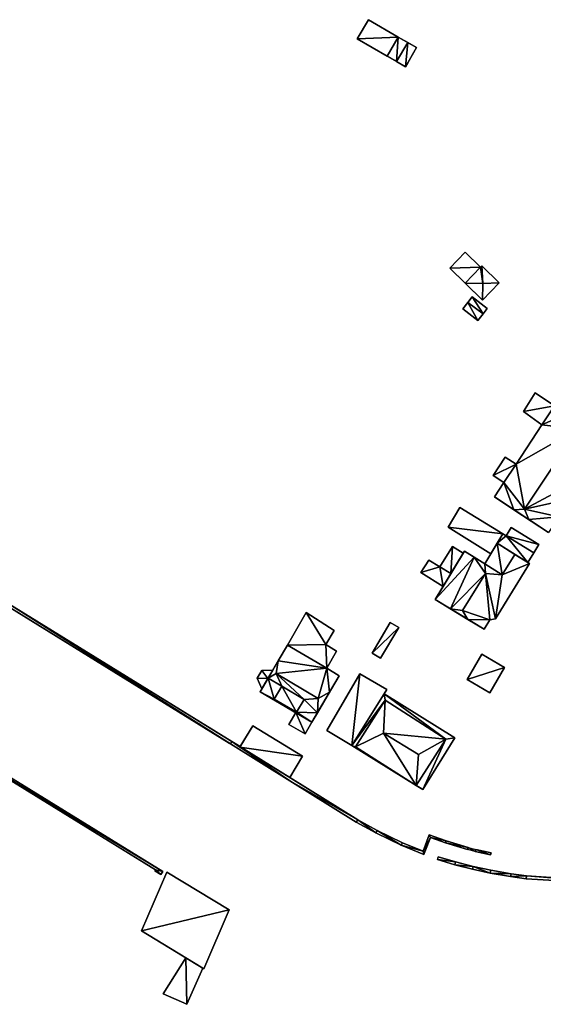
# Model space of a CAD drawing. Extents: x -76892 to -74996, y 139525 to 141412.
# Drawn here: x -76712 to -76638, y 141096 to 141235 of the extents above; entities that cross this region are included whole.
import ezdxf

# ---------------------------------------------------------------- set-up
doc = ezdxf.new("R2010")
doc.units = 0
doc.header["$MEASUREMENT"] = 0
doc.layers.add('Level 45', color=7, linetype='Continuous')
doc.layers.add('Level 47', color=7, linetype='Continuous')

msp = doc.modelspace()

# ---------------------------------------------------------------- linework, layer by layer
at = {"layer": 'Level 45', "color": 8, "linetype": 'Continuous', "lineweight": 30, "invisible_edges": 1}
for points in [[(-76662.528, 141235.063, 7.749), (-76664.098, 141232.363, 9.913), (-76664.098, 141232.363, 7.739)], [(-76664.098, 141232.363, 9.913), (-76662.528, 141235.063, 7.749), (-76662.528, 141235.063, 9.918)], [(-76658.31, 141232.61, 7.871), (-76662.528, 141235.063, 9.918), (-76662.528, 141235.063, 7.749)], [(-76662.528, 141235.063, 9.918), (-76658.31, 141232.61, 7.871), (-76658.31, 141232.61, 10.237)], [(-76664.098, 141232.363, 9.913), (-76659.88, 141229.91, 7.885), (-76664.098, 141232.363, 7.739)], [(-76659.88, 141229.91, 7.885), (-76664.098, 141232.363, 9.913), (-76659.88, 141229.91, 10.237)], [(-76648.875, 141202.255, 8.964), (-76651.046, 141200.025, 10.995), (-76651.046, 141200.025, 8.739)], [(-76651.046, 141200.025, 10.995), (-76648.875, 141202.255, 8.964), (-76648.875, 141202.255, 10.995)], [(-76646.71, 141200.15, 9.2), (-76648.875, 141202.255, 10.995), (-76648.875, 141202.255, 8.964)], [(-76648.875, 141202.255, 10.995), (-76646.71, 141200.15, 9.2), (-76646.71, 141200.15, 11.144)], [(-76646.71, 141200.15, 11.144), (-76648.852, 141197.889, 11.355), (-76648.852, 141197.889, 11.144)], [(-76648.852, 141197.889, 11.355), (-76646.71, 141200.15, 11.144), (-76646.71, 141200.15, 11.355)], [(-76646.71, 141200.15, 9.2), (-76646.53, 141200.34, 11.355), (-76646.71, 141200.15, 11.355)], [(-76646.53, 141200.34, 11.355), (-76646.71, 141200.15, 9.2), (-76646.53, 141200.34, 9.196)], [(-76644.06, 141197.94, 9.381), (-76646.53, 141200.34, 11.355), (-76646.53, 141200.34, 9.196)], [(-76646.53, 141200.34, 11.355), (-76644.06, 141197.94, 9.381), (-76644.06, 141197.94, 11.355)], [(-76648.852, 141197.889, 11.144), (-76646.42, 141195.52, 11.355), (-76646.42, 141195.52, 9.489)], [(-76646.42, 141195.52, 11.355), (-76648.852, 141197.889, 11.144), (-76648.852, 141197.889, 11.355)], [(-76646.42, 141195.52, 9.489), (-76644.06, 141197.94, 11.355), (-76644.06, 141197.94, 9.381)], [(-76644.06, 141197.94, 11.355), (-76646.42, 141195.52, 9.489), (-76646.42, 141195.52, 11.355)], [(-76647.889, 141195.993, 11.43), (-76648.507, 141195.198, 9.39), (-76647.889, 141195.993, 9.401)], [(-76648.507, 141195.198, 9.39), (-76647.889, 141195.993, 11.43), (-76648.507, 141195.198, 11.918)], [(-76645.751, 141194.33, 9.548), (-76647.889, 141195.993, 11.43), (-76647.889, 141195.993, 9.401)], [(-76647.889, 141195.993, 11.43), (-76645.751, 141194.33, 9.548), (-76645.751, 141194.33, 11.43)], [(-76648.507, 141195.198, 9.39), (-76649.219, 141194.283, 11.43), (-76649.219, 141194.283, 9.388)], [(-76649.219, 141194.283, 11.43), (-76648.507, 141195.198, 9.39), (-76648.507, 141195.198, 11.918)], [(-76647.081, 141192.62, 9.518), (-76649.219, 141194.283, 11.43), (-76647.081, 141192.62, 11.43)], [(-76649.219, 141194.283, 11.43), (-76647.081, 141192.62, 9.518), (-76649.219, 141194.283, 9.388)], [(-76647.081, 141192.62, 11.43), (-76646.346, 141193.566, 9.535), (-76647.081, 141192.62, 9.518)], [(-76646.346, 141193.566, 9.535), (-76647.081, 141192.62, 11.43), (-76646.346, 141193.566, 11.918)], [(-76646.346, 141193.566, 9.535), (-76645.751, 141194.33, 11.43), (-76645.751, 141194.33, 9.548)], [(-76645.751, 141194.33, 11.43), (-76646.346, 141193.566, 9.535), (-76646.346, 141193.566, 11.918)], [(-76638.986, 141182.428, 10.291), (-76640.672, 141179.787, 13.28), (-76640.672, 141179.787, 10.263)], [(-76640.672, 141179.787, 13.28), (-76638.986, 141182.428, 10.291), (-76638.986, 141182.428, 13.28)], [(-76640.672, 141179.787, 13.28), (-76638.041, 141177.92, 10.351), (-76640.672, 141179.787, 10.263)], [(-76638.041, 141177.92, 10.351), (-76640.672, 141179.787, 13.28), (-76638.041, 141177.92, 14.283)], [(-76638.041, 141177.92, 10.351), (-76641.701, 141172.373, 14.283), (-76641.701, 141172.373, 10.252)], [(-76641.701, 141172.373, 14.283), (-76638.041, 141177.92, 10.351), (-76638.041, 141177.92, 14.283)], [(-76643.215, 141173.373, 10.209), (-76644.922, 141170.788, 14.062), (-76644.922, 141170.788, 10.187)], [(-76644.922, 141170.788, 14.062), (-76643.215, 141173.373, 10.209), (-76643.215, 141173.373, 14.062)], [(-76641.701, 141172.373, 10.252), (-76643.215, 141173.373, 14.062), (-76643.215, 141173.373, 10.209)], [(-76643.215, 141173.373, 14.062), (-76641.701, 141172.373, 10.252), (-76641.701, 141172.373, 14.283)], [(-76644.922, 141170.788, 14.062), (-76643.408, 141169.788, 10.23), (-76644.922, 141170.788, 10.187)], [(-76643.408, 141169.788, 10.23), (-76644.922, 141170.788, 14.062), (-76643.408, 141169.788, 14.283)], [(-76643.408, 141169.788, 10.23), (-76644.739, 141167.77, 14.283), (-76644.739, 141167.77, 10.213)], [(-76644.739, 141167.77, 14.283), (-76643.408, 141169.788, 10.23), (-76643.408, 141169.788, 14.283)], [(-76651.28, 141163.51, 10.35), (-76649.613, 141166.24, 12.708), (-76651.28, 141163.51, 12.708)], [(-76649.613, 141166.24, 12.708), (-76651.28, 141163.51, 10.35), (-76649.613, 141166.24, 10.282)], [(-76643.564, 141162.549, 12.708), (-76649.613, 141166.24, 10.282), (-76643.564, 141162.549, 10.277)], [(-76649.613, 141166.24, 10.282), (-76643.564, 141162.549, 12.708), (-76649.613, 141166.24, 12.708)], [(-76651.28, 141163.51, 10.35), (-76645.255, 141159.746, 12.708), (-76645.255, 141159.746, 10.039)], [(-76645.255, 141159.746, 12.708), (-76651.28, 141163.51, 10.35), (-76651.28, 141163.51, 12.708)], [(-76642.381, 141163.419, 10.399), (-76643.071, 141162.248, 12.532), (-76643.071, 141162.248, 10.3)], [(-76643.071, 141162.248, 12.532), (-76642.381, 141163.419, 10.399), (-76642.381, 141163.419, 12.842)], [(-76638.471, 141161.032, 10.582), (-76642.381, 141163.419, 12.842), (-76642.381, 141163.419, 10.399)], [(-76642.381, 141163.419, 12.842), (-76638.471, 141161.032, 10.582), (-76638.471, 141161.032, 12.842)], [(-76643.071, 141162.248, 10.3), (-76643.564, 141162.549, 12.27), (-76643.564, 141162.549, 10.277)], [(-76643.564, 141162.549, 12.27), (-76643.071, 141162.248, 10.3), (-76643.071, 141162.248, 12.532)], [(-76652.429, 141157.873, 10.112), (-76650.667, 141160.755, 13.984), (-76652.429, 141157.873, 13.984)], [(-76650.667, 141160.755, 13.984), (-76652.429, 141157.873, 10.112), (-76650.667, 141160.755, 10.096)], [(-76650.667, 141160.755, 10.096), (-76649.136, 141159.818, 13.984), (-76650.667, 141160.755, 13.984)], [(-76649.136, 141159.818, 13.984), (-76650.667, 141160.755, 10.096), (-76649.136, 141159.818, 9.789)], [(-76648.976, 141160.08, 9.784), (-76649.136, 141159.818, 13.984), (-76649.136, 141159.818, 9.789)], [(-76649.136, 141159.818, 13.984), (-76648.976, 141160.08, 9.784), (-76648.976, 141160.08, 15.147)], [(-76640.017, 141158.495, 12.27), (-76639.179, 141159.872, 10.482), (-76640.017, 141158.495, 10.365)], [(-76639.179, 141159.872, 10.482), (-76640.017, 141158.495, 12.27), (-76639.179, 141159.872, 12.532)], [(-76639.179, 141159.872, 12.532), (-76638.471, 141161.032, 10.582), (-76639.179, 141159.872, 10.482)], [(-76638.471, 141161.032, 10.582), (-76639.179, 141159.872, 12.532), (-76638.471, 141161.032, 12.842)], [(-76655.11, 141157.08, 10.375), (-76654.011, 141158.842, 13.598), (-76655.11, 141157.08, 13.598)], [(-76654.011, 141158.842, 13.598), (-76655.11, 141157.08, 10.375), (-76654.011, 141158.842, 10.362)], [(-76652.429, 141157.873, 10.112), (-76654.011, 141158.842, 13.598), (-76654.011, 141158.842, 10.362)], [(-76654.011, 141158.842, 13.598), (-76652.429, 141157.873, 10.112), (-76652.429, 141157.873, 13.984)], [(-76645.255, 141159.746, 12.708), (-76646.125, 141158.304, 9.916), (-76645.255, 141159.746, 10.039)], [(-76646.125, 141158.304, 9.916), (-76645.255, 141159.746, 12.708), (-76646.125, 141158.304, 14.19)], [(-76655.11, 141157.08, 10.375), (-76651.997, 141155.14, 13.598), (-76651.997, 141155.14, 9.881)], [(-76651.997, 141155.14, 13.598), (-76655.11, 141157.08, 10.375), (-76655.11, 141157.08, 13.598)], [(-76651.997, 141155.14, 13.598), (-76653.124, 141153.297, 9.891), (-76651.997, 141155.14, 9.881)], [(-76653.124, 141153.297, 9.891), (-76651.997, 141155.14, 13.598), (-76653.124, 141153.297, 15.147)], [(-76673.931, 141146.84, 10.056), (-76671.29, 141151.452, 14.026), (-76673.931, 141146.84, 14.026)], [(-76671.29, 141151.452, 14.026), (-76673.931, 141146.84, 10.056), (-76671.29, 141151.452, 10.046)], [(-76667.337, 141148.926, 10.214), (-76671.29, 141151.452, 14.026), (-76671.29, 141151.452, 10.046)], [(-76671.29, 141151.452, 14.026), (-76667.337, 141148.926, 10.214), (-76667.337, 141148.926, 14.026)], [(-76645.412, 141150.395, 10.135), (-76646.218, 141149.086, 15.147), (-76645.412, 141150.395, 15.147)], [(-76646.218, 141149.086, 15.147), (-76645.412, 141150.395, 10.135), (-76646.218, 141149.086, 10.052)], [(-76645.412, 141150.395, 10.135), (-76644.603, 141150.571, 14.19), (-76644.603, 141150.571, 10.272)], [(-76644.603, 141150.571, 14.19), (-76645.412, 141150.395, 10.135), (-76645.412, 141150.395, 15.147)], [(-76668.522, 141146.947, 10.215), (-76667.337, 141148.926, 14.026), (-76667.337, 141148.926, 10.214)], [(-76667.337, 141148.926, 14.026), (-76668.522, 141146.947, 10.215), (-76668.522, 141146.947, 14.026)], [(-76659.435, 141150.054, 10.519), (-76661.999, 141145.692, 12.019), (-76661.999, 141145.692, 10.516)], [(-76661.999, 141145.692, 12.019), (-76659.435, 141150.054, 10.519), (-76659.435, 141150.054, 12.019)], [(-76660.815, 141144.996, 10.545), (-76658.251, 141149.358, 12.019), (-76658.251, 141149.358, 10.538)], [(-76658.251, 141149.358, 12.019), (-76660.815, 141144.996, 10.545), (-76660.815, 141144.996, 12.019)], [(-76658.251, 141149.358, 10.538), (-76659.435, 141150.054, 12.019), (-76659.435, 141150.054, 10.519)], [(-76659.435, 141150.054, 12.019), (-76658.251, 141149.358, 10.538), (-76658.251, 141149.358, 12.019)], [(-76667.024, 141145.998, 10.279), (-76668.522, 141146.947, 14.026), (-76668.522, 141146.947, 10.215)], [(-76668.522, 141146.947, 14.026), (-76667.024, 141145.998, 10.279), (-76667.024, 141145.998, 14.026)], [(-76668.402, 141143.587, 10.283), (-76667.024, 141145.998, 14.026), (-76667.024, 141145.998, 10.279)], [(-76667.024, 141145.998, 14.026), (-76668.402, 141143.587, 10.283), (-76668.402, 141143.587, 14.026)], [(-76660.815, 141144.996, 10.545), (-76661.999, 141145.692, 12.019), (-76660.815, 141144.996, 12.019)], [(-76661.999, 141145.692, 12.019), (-76660.815, 141144.996, 10.545), (-76661.999, 141145.692, 10.516)], [(-76646.542, 141145.556, 12.76), (-76648.613, 141141.995, 10.684), (-76646.542, 141145.556, 10.344)], [(-76648.613, 141141.995, 10.684), (-76646.542, 141145.556, 12.76), (-76648.613, 141141.995, 12.765)], [(-76643.332, 141143.689, 10.429), (-76646.542, 141145.556, 12.76), (-76646.542, 141145.556, 10.344)], [(-76646.542, 141145.556, 12.76), (-76643.332, 141143.689, 10.429), (-76643.332, 141143.689, 12.765)], [(-76678.197, 141142.177, 10.019), (-76677.544, 141143.279, 13.702), (-76678.197, 141142.177, 13.702)], [(-76677.544, 141143.279, 13.702), (-76678.197, 141142.177, 10.019), (-76677.544, 141143.279, 10.017)], [(-76676.012, 141143.303, 10.062), (-76677.544, 141143.279, 13.702), (-76677.544, 141143.279, 10.017)], [(-76677.544, 141143.279, 13.702), (-76676.012, 141143.303, 10.062), (-76676.012, 141143.303, 13.702)], [(-76666.624, 141142.541, 10.309), (-76668.402, 141143.587, 14.026), (-76668.402, 141143.587, 10.283)], [(-76668.402, 141143.587, 14.026), (-76666.624, 141142.541, 10.309), (-76666.624, 141142.541, 14.026)], [(-76645.403, 141140.128, 10.603), (-76643.332, 141143.689, 12.765), (-76643.332, 141143.689, 10.429)], [(-76643.332, 141143.689, 12.765), (-76645.403, 141140.128, 10.603), (-76645.403, 141140.128, 12.765)], [(-76677.56, 141140.672, 10.066), (-76678.197, 141142.177, 13.702), (-76677.56, 141140.672, 13.702)], [(-76678.197, 141142.177, 13.702), (-76677.56, 141140.672, 10.066), (-76678.197, 141142.177, 10.019)], [(-76659.926, 141140.611, 10.606), (-76663.72, 141142.787, 12.796), (-76663.72, 141142.787, 10.454)], [(-76663.72, 141142.787, 12.796), (-76659.926, 141140.611, 10.606), (-76659.926, 141140.611, 12.796)], [(-76648.613, 141141.995, 10.684), (-76645.403, 141140.128, 12.765), (-76645.403, 141140.128, 10.603)], [(-76645.403, 141140.128, 12.765), (-76648.613, 141141.995, 10.684), (-76648.613, 141141.995, 12.765)], [(-76677.789, 141140.283, 10.067), (-76672.764, 141137.327, 13.47), (-76672.764, 141137.327, 10.294)], [(-76672.764, 141137.327, 13.47), (-76677.789, 141140.283, 10.067), (-76677.789, 141140.283, 14.259)], [(-76675.814, 141139.231, 16.29), (-76672.677, 141137.374, 14.283), (-76675.814, 141139.231, 14.283)], [(-76672.677, 141137.374, 14.283), (-76675.814, 141139.231, 16.29), (-76672.677, 141137.374, 16.29)], [(-76664.848, 141132.689, 13.212), (-76660.307, 141139.998, 14.302), (-76664.848, 141132.689, 14.302)], [(-76660.307, 141139.998, 14.302), (-76664.848, 141132.689, 13.212), (-76660.307, 141139.998, 10.597)], [(-76660.307, 141139.998, 10.597), (-76650.323, 141133.796, 14.302), (-76660.307, 141139.998, 14.302)], [(-76650.323, 141133.796, 14.302), (-76660.307, 141139.998, 10.597), (-76650.323, 141133.796, 10.565)], [(-76672.764, 141137.327, 10.294), (-76673.75, 141135.65, 13.269), (-76673.75, 141135.65, 10.28)], [(-76673.75, 141135.65, 13.269), (-76672.764, 141137.327, 10.294), (-76672.764, 141137.327, 13.47)], [(-76724.171, 141135.03, 14.44), (-76691.504, 141114.924, 16.111), (-76724.171, 141135.03, 16.1)], [(-76691.504, 141114.924, 16.111), (-76724.171, 141135.03, 14.44), (-76691.504, 141114.924, 14.094)], [(-76671.8, 141131.19, 10.183), (-76678.83, 141135.45, 12.357), (-76678.83, 141135.45, 10.084)], [(-76678.83, 141135.45, 12.357), (-76671.8, 141131.19, 10.183), (-76671.8, 141131.19, 12.357)], [(-76671.46, 141134.321, 10.312), (-76673.75, 141135.65, 13.269), (-76671.46, 141134.321, 13.269)], [(-76673.75, 141135.65, 13.269), (-76671.46, 141134.321, 10.312), (-76673.75, 141135.65, 10.28)], [(-76671.46, 141134.321, 13.269), (-76670.482, 141135.984, 10.397), (-76671.46, 141134.321, 10.312)], [(-76670.482, 141135.984, 10.397), (-76671.46, 141134.321, 13.269), (-76670.482, 141135.984, 13.47)], [(-76723.502, 141134.208, 13.935), (-76692.539, 141115.15, 16.111), (-76692.539, 141115.15, 12.851)], [(-76692.539, 141115.15, 16.111), (-76723.502, 141134.208, 13.935), (-76723.502, 141134.208, 16.111)], [(-76668.396, 141134.809, 13.204), (-76664.848, 141132.689, 10.515), (-76668.396, 141134.809, 10.489)], [(-76664.848, 141132.689, 10.515), (-76668.396, 141134.809, 13.204), (-76664.848, 141132.689, 13.212)], [(-76650.323, 141133.796, 10.565), (-76654.864, 141126.487, 14.302), (-76650.323, 141133.796, 14.302)], [(-76654.864, 141126.487, 14.302), (-76650.323, 141133.796, 10.565), (-76654.864, 141126.487, 10.449)], [(-76681.986, 141132.935, 14.567), (-76681.787, 141133.26, 15.583), (-76681.787, 141133.26, 14.567)], [(-76681.787, 141133.26, 15.583), (-76681.986, 141132.935, 14.567), (-76681.986, 141132.935, 15.583)], [(-76664.848, 141132.689, 10.515), (-76654.864, 141126.487, 14.302), (-76654.864, 141126.487, 10.449)], [(-76654.864, 141126.487, 14.302), (-76664.848, 141132.689, 10.515), (-76664.848, 141132.689, 14.302)], [(-76673.62, 141128.19, 10.543), (-76671.8, 141131.19, 12.357), (-76671.8, 141131.19, 10.183)], [(-76671.8, 141131.19, 12.357), (-76673.62, 141128.19, 10.543), (-76673.62, 141128.19, 12.789)], [(-76664.031, 141122.217, 12.028), (-76673.62, 141128.19, 12.789), (-76673.62, 141128.19, 10.543)], [(-76673.62, 141128.19, 12.789), (-76664.031, 141122.217, 12.028), (-76664.031, 141122.217, 13.991)], [(-76664.223, 141121.889, 12.266), (-76673.615, 141127.687, 14.35), (-76664.223, 141121.889, 13.991)], [(-76673.615, 141127.687, 14.35), (-76664.223, 141121.889, 12.266), (-76673.615, 141127.687, 10.816)], [(-76664.223, 141121.889, 12.266), (-76661.449, 141120.362, 13.838), (-76661.449, 141120.362, 12.277)], [(-76661.449, 141120.362, 13.838), (-76664.223, 141121.889, 12.266), (-76664.223, 141121.889, 13.991)], [(-76661.274, 141120.699, 13.853), (-76664.031, 141122.217, 12.028), (-76661.274, 141120.699, 12.044)], [(-76664.031, 141122.217, 12.028), (-76661.274, 141120.699, 13.853), (-76664.031, 141122.217, 13.991)], [(-76661.449, 141120.362, 12.277), (-76657.889, 141118.625, 13.71), (-76657.889, 141118.625, 12.375)], [(-76657.889, 141118.625, 13.71), (-76661.449, 141120.362, 12.277), (-76661.449, 141120.362, 13.838)], [(-76657.695, 141118.952, 13.71), (-76661.274, 141120.699, 12.044), (-76657.695, 141118.952, 12.156)], [(-76661.274, 141120.699, 12.044), (-76657.695, 141118.952, 13.71), (-76661.274, 141120.699, 13.853)], [(-76654.818, 141117.786, 12.377), (-76653.952, 141120.093, 13.689), (-76654.818, 141117.786, 13.689)], [(-76653.952, 141120.093, 13.689), (-76654.818, 141117.786, 12.377), (-76653.952, 141120.093, 11.168)], [(-76654.54, 141117.673, 12.428), (-76653.775, 141119.711, 13.689), (-76653.775, 141119.711, 11.331)], [(-76653.775, 141119.711, 13.689), (-76654.54, 141117.673, 12.428), (-76654.54, 141117.673, 13.689)], [(-76651.545, 141119.236, 11.519), (-76653.952, 141120.093, 13.689), (-76653.952, 141120.093, 11.168)], [(-76653.952, 141120.093, 13.689), (-76651.545, 141119.236, 11.519), (-76651.545, 141119.236, 13.657)], [(-76651.639, 141118.951, 11.657), (-76653.775, 141119.711, 13.689), (-76651.639, 141118.951, 13.662)], [(-76653.775, 141119.711, 13.689), (-76651.639, 141118.951, 11.657), (-76653.775, 141119.711, 11.331)], [(-76654.683, 141117.321, 12.619), (-76657.889, 141118.625, 13.71), (-76654.683, 141117.321, 13.689)], [(-76657.889, 141118.625, 13.71), (-76654.683, 141117.321, 12.619), (-76657.889, 141118.625, 12.375)], [(-76654.818, 141117.786, 12.377), (-76657.695, 141118.952, 13.71), (-76657.695, 141118.952, 12.156)], [(-76657.695, 141118.952, 13.71), (-76654.818, 141117.786, 12.377), (-76654.818, 141117.786, 13.689)], [(-76654.683, 141117.321, 12.619), (-76654.54, 141117.673, 13.689), (-76654.54, 141117.673, 12.428)], [(-76654.54, 141117.673, 13.689), (-76654.683, 141117.321, 12.619), (-76654.683, 141117.321, 13.689)], [(-76652.797, 141116.618, 12.768), (-76652.677, 141117.01, 13.7), (-76652.797, 141116.618, 13.7)], [(-76652.677, 141117.01, 13.7), (-76652.797, 141116.618, 12.768), (-76652.677, 141117.01, 12.594)], [(-76650.226, 141116.263, 13.563), (-76652.677, 141117.01, 12.594), (-76650.226, 141116.263, 12.72)], [(-76652.677, 141117.01, 12.594), (-76650.226, 141116.263, 13.563), (-76652.677, 141117.01, 13.7)], [(-76645.229, 141117.56, 11.624), (-76645.294, 141117.267, 10.673), (-76645.229, 141117.56, 10.678)], [(-76645.294, 141117.267, 10.673), (-76645.229, 141117.56, 11.624), (-76645.294, 141117.267, 11.725)], [(-76652.797, 141116.618, 12.768), (-76650.337, 141115.868, 13.563), (-76650.337, 141115.868, 12.869)], [(-76650.337, 141115.868, 13.563), (-76652.797, 141116.618, 12.768), (-76652.797, 141116.618, 13.7)], [(-76650.337, 141115.868, 12.869), (-76647.85, 141115.229, 13.483), (-76647.85, 141115.229, 12.922)], [(-76647.85, 141115.229, 13.483), (-76650.337, 141115.868, 12.869), (-76650.337, 141115.868, 13.563)], [(-76647.757, 141115.628, 13.483), (-76650.226, 141116.263, 12.72), (-76647.757, 141115.628, 12.79)], [(-76650.226, 141116.263, 12.72), (-76647.757, 141115.628, 13.483), (-76650.226, 141116.263, 13.563)], [(-76645.254, 141115.103, 13.441), (-76647.757, 141115.628, 12.79), (-76645.254, 141115.103, 12.524)], [(-76647.757, 141115.628, 12.79), (-76645.254, 141115.103, 13.441), (-76647.757, 141115.628, 13.483)], [(-76690.955, 141114.809, 14.467), (-76694.493, 141106.558, 18.357), (-76694.493, 141106.558, 11.047)], [(-76694.493, 141106.558, 18.357), (-76690.955, 141114.809, 14.467), (-76690.955, 141114.809, 18.931)], [(-76692.539, 141115.15, 12.851), (-76692.628, 141115.005, 16.111), (-76692.628, 141115.005, 12.676)], [(-76692.628, 141115.005, 16.111), (-76692.539, 141115.15, 12.851), (-76692.539, 141115.15, 16.111)], [(-76691.776, 141114.481, 13.641), (-76692.628, 141115.005, 16.111), (-76691.776, 141114.481, 16.111)], [(-76692.628, 141115.005, 16.111), (-76691.776, 141114.481, 13.641), (-76692.628, 141115.005, 12.676)], [(-76691.504, 141114.924, 14.094), (-76691.776, 141114.481, 16.111), (-76691.504, 141114.924, 16.111)], [(-76691.776, 141114.481, 16.111), (-76691.504, 141114.924, 14.094), (-76691.776, 141114.481, 13.641)], [(-76690.955, 141114.809, 14.467), (-76682.142, 141109.519, 18.931), (-76690.955, 141114.809, 18.931)], [(-76682.142, 141109.519, 18.931), (-76690.955, 141114.809, 14.467), (-76682.142, 141109.519, 14.122)], [(-76647.85, 141115.229, 12.922), (-76645.332, 141114.7, 13.441), (-76645.332, 141114.7, 12.714)], [(-76645.332, 141114.7, 13.441), (-76647.85, 141115.229, 12.922), (-76647.85, 141115.229, 13.483)], [(-76645.332, 141114.7, 12.714), (-76642.464, 141114.198, 13.404), (-76642.464, 141114.198, 12.546)], [(-76642.464, 141114.198, 13.404), (-76645.332, 141114.7, 12.714), (-76645.332, 141114.7, 13.441)], [(-76642.402, 141114.603, 13.404), (-76645.254, 141115.103, 12.524), (-76642.402, 141114.603, 12.323)], [(-76645.254, 141115.103, 12.524), (-76642.402, 141114.603, 13.404), (-76645.254, 141115.103, 13.441)], [(-76642.464, 141114.198, 12.546), (-76640.25, 141113.907, 13.118), (-76640.25, 141113.907, 12.471)], [(-76640.25, 141113.907, 13.118), (-76642.464, 141114.198, 12.546), (-76642.464, 141114.198, 13.404)], [(-76640.21, 141114.315, 13.118), (-76642.402, 141114.603, 12.323), (-76640.21, 141114.315, 12.241)], [(-76642.402, 141114.603, 12.323), (-76640.21, 141114.315, 13.118), (-76642.402, 141114.603, 13.404)], [(-76610.456, 141112.369, 12.425), (-76640.21, 141114.315, 12.241), (-76610.456, 141112.369, 11.751)], [(-76640.21, 141114.315, 12.241), (-76610.456, 141112.369, 12.425), (-76640.21, 141114.315, 13.118)], [(-76640.25, 141113.907, 12.471), (-76610.483, 141111.96, 12.425), (-76610.483, 141111.96, 11.891)], [(-76610.483, 141111.96, 12.425), (-76640.25, 141113.907, 12.471), (-76640.25, 141113.907, 13.118)], [(-76685.711, 141101.18, 18.368), (-76682.142, 141109.519, 14.122), (-76685.711, 141101.18, 11.283)], [(-76682.142, 141109.519, 14.122), (-76685.711, 141101.18, 18.368), (-76682.142, 141109.519, 18.931)], [(-76688.248, 141102.734, 11.374), (-76691.457, 141097.654, 16.352), (-76691.457, 141097.654, 11.234)], [(-76691.457, 141097.654, 16.352), (-76688.248, 141102.734, 11.374), (-76688.248, 141102.734, 16.352)], [(-76685.883, 141101.285, 11.289), (-76688.138, 141096.189, 16.352), (-76685.883, 141101.285, 16.352)], [(-76688.138, 141096.189, 16.352), (-76685.883, 141101.285, 11.289), (-76688.138, 141096.189, 11.25)], [(-76685.883, 141101.285, 16.352), (-76685.711, 141101.18, 11.283), (-76685.883, 141101.285, 11.289)], [(-76685.711, 141101.18, 11.283), (-76685.883, 141101.285, 16.352), (-76685.711, 141101.18, 18.368)], [(-76688.138, 141096.189, 11.25), (-76691.457, 141097.654, 16.352), (-76688.138, 141096.189, 16.352)], [(-76691.457, 141097.654, 16.352), (-76688.138, 141096.189, 11.25), (-76691.457, 141097.654, 11.234)]]:
    msp.add_3dface(points, dxfattribs=at)
at = {"layer": 'Level 45', "color": 8, "linetype": 'Continuous', "lineweight": 30}
for points in [[(-76658.31, 141232.61, 10.237), (-76658.31, 141232.61, 7.871), (-76656.973, 141231.834, 10.683)], [(-76655.736, 141231.127, 7.939), (-76656.973, 141231.834, 10.683), (-76658.31, 141232.61, 7.871)], [(-76655.75, 141231.123, 10.237), (-76656.98, 141228.97, 7.95), (-76657.3, 141228.41, 10.237)], [(-76656.98, 141228.97, 7.95), (-76655.75, 141231.123, 10.237), (-76655.736, 141231.127, 7.939)], [(-76655.75, 141231.123, 10.237), (-76656.973, 141231.834, 10.683), (-76655.736, 141231.127, 7.939)], [(-76658.575, 141229.151, 10.683), (-76659.88, 141229.91, 7.885), (-76659.88, 141229.91, 10.237)], [(-76659.88, 141229.91, 7.885), (-76658.575, 141229.151, 10.683), (-76657.3, 141228.41, 7.953)], [(-76658.575, 141229.151, 10.683), (-76657.3, 141228.41, 10.237), (-76657.3, 141228.41, 7.953)], [(-76657.3, 141228.41, 7.953), (-76657.3, 141228.41, 10.237), (-76656.98, 141228.97, 7.95)], [(-76651.046, 141200.025, 8.739), (-76648.852, 141197.889, 11.144), (-76646.42, 141195.52, 9.489)], [(-76651.046, 141200.025, 10.995), (-76648.852, 141197.889, 11.144), (-76651.046, 141200.025, 8.739)], [(-76634.506, 141179.436, 10.38), (-76636.265, 141180.611, 14.283), (-76638.986, 141182.428, 10.291)], [(-76636.265, 141180.611, 14.283), (-76638.986, 141182.428, 13.28), (-76638.986, 141182.428, 10.291)], [(-76644.739, 141167.77, 14.283), (-76642.005, 141165.954, 17.159), (-76644.739, 141167.77, 10.213)], [(-76642.005, 141165.954, 17.159), (-76637.133, 141162.719, 10.539), (-76644.739, 141167.77, 10.213)], [(-76642.005, 141165.954, 17.159), (-76639.884, 141164.546, 17.159), (-76637.133, 141162.719, 10.539)], [(-76639.884, 141164.546, 17.159), (-76637.133, 141162.719, 13.974), (-76637.133, 141162.719, 10.539)], [(-76643.564, 141162.549, 12.708), (-76644.373, 141161.207, 12.27), (-76645.255, 141159.746, 12.708)], [(-76643.564, 141162.549, 12.27), (-76644.373, 141161.207, 12.27), (-76643.564, 141162.549, 12.708)], [(-76653.124, 141153.297, 15.147), (-76651.997, 141155.14, 13.598), (-76648.976, 141160.08, 15.147)], [(-76651.997, 141155.14, 13.598), (-76650.898, 141156.937, 13.984), (-76648.976, 141160.08, 15.147)], [(-76650.898, 141156.937, 13.984), (-76649.136, 141159.818, 13.984), (-76648.976, 141160.08, 15.147)], [(-76647.625, 141159.238, 17.174), (-76648.976, 141160.08, 9.784), (-76646.125, 141158.304, 9.916)], [(-76647.625, 141159.238, 17.174), (-76648.976, 141160.08, 15.147), (-76648.976, 141160.08, 9.784)], [(-76646.125, 141158.304, 14.19), (-76645.255, 141159.746, 12.708), (-76644.373, 141161.207, 14.19)], [(-76644.373, 141161.207, 12.27), (-76644.373, 141161.207, 14.19), (-76645.255, 141159.746, 12.708)], [(-76644.373, 141161.207, 12.27), (-76640.017, 141158.495, 12.27), (-76641.85, 141159.636, 17.282)], [(-76641.85, 141159.636, 17.282), (-76644.373, 141161.207, 14.19), (-76644.373, 141161.207, 12.27)], [(-76646.125, 141158.304, 17.218), (-76647.625, 141159.238, 17.174), (-76646.125, 141158.304, 9.916)], [(-76641.85, 141159.636, 17.282), (-76640.017, 141158.495, 10.365), (-76639.807, 141158.364, 14.19)], [(-76641.85, 141159.636, 17.282), (-76640.017, 141158.495, 12.27), (-76640.017, 141158.495, 10.365)], [(-76639.807, 141158.364, 10.374), (-76639.807, 141158.364, 14.19), (-76640.017, 141158.495, 10.365)], [(-76643.64, 141156.785, 17.287), (-76646.125, 141158.304, 17.218), (-76646.125, 141158.304, 14.19)], [(-76644.603, 141150.571, 14.19), (-76639.807, 141158.364, 14.19), (-76641.834, 141155.07, 10.304)], [(-76641.834, 141155.07, 10.304), (-76639.807, 141158.364, 14.19), (-76639.807, 141158.364, 10.374)], [(-76641.834, 141155.07, 10.304), (-76643.856, 141151.786, 10.281), (-76644.603, 141150.571, 14.19)], [(-76682.136, 141133.029, 12.335), (-76714.726, 141153.163, 15.578), (-76681.986, 141132.935, 15.583)], [(-76714.726, 141153.163, 15.578), (-76682.136, 141133.029, 12.335), (-76714.726, 141153.163, 12.523)], [(-76713.675, 141152.96, 15.583), (-76682.637, 141133.785, 12.244), (-76681.787, 141133.26, 15.583)], [(-76713.675, 141152.96, 15.583), (-76713.675, 141152.96, 11.978), (-76682.637, 141133.785, 12.244)], [(-76650.964, 141151.98, 17.174), (-76648.478, 141150.464, 17.174), (-76653.124, 141153.297, 9.891)], [(-76653.124, 141153.297, 9.891), (-76648.478, 141150.464, 17.174), (-76646.218, 141149.086, 10.052)], [(-76653.124, 141153.297, 9.891), (-76653.124, 141153.297, 15.147), (-76650.964, 141151.98, 17.174)], [(-76644.603, 141150.571, 10.272), (-76644.603, 141150.571, 14.19), (-76643.856, 141151.786, 10.281)], [(-76648.478, 141150.464, 17.174), (-76646.218, 141149.086, 15.147), (-76646.218, 141149.086, 10.052)], [(-76675.224, 141144.642, 16.711), (-76676.012, 141143.303, 10.062), (-76673.931, 141146.84, 10.056)], [(-76673.931, 141146.84, 14.026), (-76675.224, 141144.642, 16.711), (-76673.931, 141146.84, 10.056)], [(-76676.671, 141142.184, 16.711), (-76676.012, 141143.303, 10.062), (-76675.224, 141144.642, 16.711)], [(-76676.012, 141143.303, 13.702), (-76676.671, 141142.184, 16.711), (-76676.702, 141142.131, 13.997)], [(-76676.671, 141142.184, 16.711), (-76676.012, 141143.303, 13.702), (-76676.012, 141143.303, 10.062)], [(-76676.671, 141142.184, 16.711), (-76677.789, 141140.283, 14.259), (-76677.56, 141140.672, 10.066)], [(-76677.56, 141140.672, 10.066), (-76677.56, 141140.672, 13.702), (-76676.671, 141142.184, 16.711)], [(-76677.56, 141140.672, 13.702), (-76676.702, 141142.131, 13.997), (-76676.671, 141142.184, 16.711)], [(-76670.482, 141135.984, 10.397), (-76667.998, 141140.206, 16.711), (-76666.624, 141142.541, 10.309)], [(-76663.72, 141142.787, 12.796), (-76668.396, 141134.809, 13.204), (-76665.539, 141139.67, 10.413)], [(-76667.998, 141140.206, 16.711), (-76666.624, 141142.541, 14.026), (-76666.624, 141142.541, 10.309)], [(-76663.72, 141142.787, 12.796), (-76665.539, 141139.67, 10.413), (-76664.255, 141141.855, 10.38)], [(-76663.72, 141142.787, 12.796), (-76664.255, 141141.855, 10.38), (-76664.076, 141142.159, 10.375)], [(-76663.72, 141142.787, 12.796), (-76664.076, 141142.159, 10.375), (-76663.72, 141142.787, 10.454)], [(-76677.56, 141140.672, 10.066), (-76677.789, 141140.283, 14.259), (-76677.789, 141140.283, 10.067)], [(-76674.733, 141141.056, 17.421), (-76675.814, 141139.231, 16.29), (-76675.814, 141139.231, 14.283)], [(-76664.848, 141132.689, 13.212), (-76659.926, 141140.611, 12.796), (-76660.307, 141139.998, 10.597)], [(-76660.307, 141139.998, 10.597), (-76659.926, 141140.611, 12.796), (-76659.926, 141140.611, 10.606)], [(-76670.482, 141135.984, 14.259), (-76672.764, 141137.327, 13.47), (-76677.789, 141140.283, 14.259)], [(-76672.677, 141137.374, 14.283), (-76672.677, 141137.374, 16.29), (-76671.596, 141139.199, 17.421)], [(-76670.482, 141135.984, 10.397), (-76669.703, 141137.308, 16.711), (-76667.998, 141140.206, 16.711)], [(-76665.539, 141139.67, 10.413), (-76668.396, 141134.809, 13.204), (-76668.396, 141134.809, 10.489)], [(-76672.764, 141137.327, 13.47), (-76670.482, 141135.984, 14.259), (-76670.482, 141135.984, 13.47)], [(-76670.482, 141135.984, 10.397), (-76670.482, 141135.984, 14.259), (-76669.703, 141137.308, 16.711)], [(-76680.608, 141132.539, 11.856), (-76678.83, 141135.45, 12.357), (-76680.65, 141132.45, 12.781)], [(-76678.83, 141135.45, 12.357), (-76680.608, 141132.539, 11.856), (-76678.83, 141135.45, 10.084)], [(-76682.637, 141133.785, 12.244), (-76681.936, 141133.352, 12.111), (-76681.787, 141133.26, 15.583)], [(-76681.986, 141132.935, 15.583), (-76681.986, 141132.935, 14.567), (-76682.136, 141133.029, 12.335)], [(-76681.986, 141132.935, 14.567), (-76673.615, 141127.687, 10.816), (-76682.136, 141133.029, 12.335)], [(-76673.615, 141127.687, 14.35), (-76673.615, 141127.687, 10.816), (-76681.986, 141132.935, 14.567)], [(-76681.787, 141133.26, 12.083), (-76681.787, 141133.26, 15.583), (-76681.936, 141133.352, 12.111)], [(-76681.787, 141133.26, 14.567), (-76673.62, 141128.19, 12.789), (-76664.031, 141122.217, 13.991)], [(-76681.787, 141133.26, 14.567), (-76681.787, 141133.26, 12.083), (-76680.608, 141132.539, 11.856)], [(-76664.848, 141132.689, 14.302), (-76664.359, 141132.518, 16.887), (-76655.765, 141127.047, 16.894)], [(-76664.848, 141132.689, 14.302), (-76655.765, 141127.047, 16.894), (-76654.864, 141126.487, 14.302)], [(-76651.639, 141118.951, 13.662), (-76648.546, 141118.011, 11.927), (-76651.639, 141118.951, 11.657)], [(-76651.545, 141119.236, 13.657), (-76651.545, 141119.236, 11.519), (-76648.467, 141118.301, 11.834)], [(-76647.445, 141117.745, 12.028), (-76645.294, 141117.267, 10.673), (-76645.294, 141117.267, 11.725)], [(-76645.229, 141117.56, 10.678), (-76647.377, 141118.037, 11.919), (-76645.229, 141117.56, 11.624)], [(-76685.711, 141101.18, 18.368), (-76688.248, 141102.734, 11.374), (-76694.493, 141106.558, 18.357)], [(-76694.493, 141106.558, 11.047), (-76694.493, 141106.558, 18.357), (-76688.248, 141102.734, 11.374)], [(-76688.248, 141102.734, 16.352), (-76688.248, 141102.734, 11.374), (-76685.711, 141101.18, 18.368)], [(-76685.711, 141101.18, 18.368), (-76685.883, 141101.285, 16.352), (-76688.248, 141102.734, 16.352)]]:
    msp.add_3dface(points, dxfattribs=at)
at = {"layer": 'Level 47', "color": 22, "linetype": 'Continuous', "lineweight": 30}
for points in [[(-76664.098, 141232.363, 9.913), (-76662.528, 141235.063, 9.918), (-76658.31, 141232.61, 10.237)], [(-76664.098, 141232.363, 9.913), (-76658.31, 141232.61, 10.237), (-76659.88, 141229.91, 10.237)], [(-76658.575, 141229.151, 10.683), (-76659.88, 141229.91, 10.237), (-76658.31, 141232.61, 10.237)], [(-76658.575, 141229.151, 10.683), (-76658.31, 141232.61, 10.237), (-76656.973, 141231.834, 10.683)], [(-76657.3, 141228.41, 10.237), (-76658.575, 141229.151, 10.683), (-76656.973, 141231.834, 10.683)], [(-76656.973, 141231.834, 10.683), (-76655.75, 141231.123, 10.237), (-76657.3, 141228.41, 10.237)], [(-76651.046, 141200.025, 10.995), (-76648.875, 141202.255, 10.995), (-76646.71, 141200.15, 11.144)], [(-76648.852, 141197.889, 11.144), (-76651.046, 141200.025, 10.995), (-76646.71, 141200.15, 11.144)], [(-76648.852, 141197.889, 11.355), (-76646.71, 141200.15, 11.355), (-76646.406, 141197.872, 12.564)], [(-76646.71, 141200.15, 11.355), (-76646.53, 141200.34, 11.355), (-76646.406, 141197.872, 12.564)], [(-76644.06, 141197.94, 11.355), (-76646.406, 141197.872, 12.564), (-76646.53, 141200.34, 11.355)], [(-76646.42, 141195.52, 11.355), (-76648.852, 141197.889, 11.355), (-76646.406, 141197.872, 12.564)], [(-76646.42, 141195.52, 11.355), (-76646.406, 141197.872, 12.564), (-76644.06, 141197.94, 11.355)], [(-76648.507, 141195.198, 11.918), (-76647.889, 141195.993, 11.43), (-76646.346, 141193.566, 11.918)], [(-76645.751, 141194.33, 11.43), (-76646.346, 141193.566, 11.918), (-76647.889, 141195.993, 11.43)], [(-76647.081, 141192.62, 11.43), (-76649.219, 141194.283, 11.43), (-76648.507, 141195.198, 11.918)], [(-76647.081, 141192.62, 11.43), (-76648.507, 141195.198, 11.918), (-76646.346, 141193.566, 11.918)], [(-76636.265, 141180.611, 14.283), (-76640.672, 141179.787, 13.28), (-76638.986, 141182.428, 13.28)], [(-76640.672, 141179.787, 13.28), (-76636.265, 141180.611, 14.283), (-76638.041, 141177.92, 14.283)], [(-76638.041, 141177.92, 14.283), (-76636.265, 141180.611, 14.283), (-76634.533, 141179.454, 17.159)], [(-76633.007, 141177.332, 19.557), (-76638.041, 141177.92, 14.283), (-76634.533, 141179.454, 17.159)], [(-76638.041, 141177.92, 14.283), (-76633.007, 141177.332, 19.557), (-76641.701, 141172.373, 14.283)], [(-76640.514, 141166.049, 19.557), (-76641.701, 141172.373, 14.283), (-76633.007, 141177.332, 19.557)], [(-76633.007, 141177.332, 19.557), (-76633.151, 141169.957, 14.283), (-76640.514, 141166.049, 19.557)], [(-76644.922, 141170.788, 14.062), (-76643.215, 141173.373, 14.062), (-76641.701, 141172.373, 14.283)], [(-76643.408, 141169.788, 14.283), (-76644.922, 141170.788, 14.062), (-76641.701, 141172.373, 14.283)], [(-76640.514, 141166.049, 19.557), (-76643.408, 141169.788, 14.283), (-76641.701, 141172.373, 14.283)], [(-76644.739, 141167.77, 14.283), (-76643.408, 141169.788, 14.283), (-76642.005, 141165.954, 17.159)], [(-76643.408, 141169.788, 14.283), (-76640.514, 141166.049, 19.557), (-76642.005, 141165.954, 17.159)], [(-76633.151, 141169.957, 14.283), (-76633.986, 141167.46, 13.985), (-76640.514, 141166.049, 19.557)], [(-76633.986, 141167.46, 13.985), (-76635.657, 141164.943, 13.98), (-76640.514, 141166.049, 19.557)], [(-76651.28, 141163.51, 12.708), (-76649.613, 141166.24, 12.708), (-76643.564, 141162.549, 12.708)], [(-76639.884, 141164.546, 17.159), (-76642.005, 141165.954, 17.159), (-76640.514, 141166.049, 19.557)], [(-76635.657, 141164.943, 13.98), (-76639.884, 141164.546, 17.159), (-76640.514, 141166.049, 19.557)], [(-76635.657, 141164.943, 13.98), (-76637.133, 141162.719, 13.974), (-76639.884, 141164.546, 17.159)], [(-76645.255, 141159.746, 12.708), (-76651.28, 141163.51, 12.708), (-76643.564, 141162.549, 12.708)], [(-76643.071, 141162.248, 12.532), (-76642.381, 141163.419, 12.842), (-76638.471, 141161.032, 12.842)], [(-76644.373, 141161.207, 12.27), (-76643.564, 141162.549, 12.27), (-76643.071, 141162.248, 12.532)], [(-76644.373, 141161.207, 12.27), (-76643.071, 141162.248, 12.532), (-76640.017, 141158.495, 12.27)], [(-76640.017, 141158.495, 12.27), (-76643.071, 141162.248, 12.532), (-76639.179, 141159.872, 12.532)], [(-76638.471, 141161.032, 12.842), (-76639.179, 141159.872, 12.532), (-76643.071, 141162.248, 12.532)], [(-76648.976, 141160.08, 15.147), (-76647.625, 141159.238, 17.174), (-76653.124, 141153.297, 15.147)], [(-76650.898, 141156.937, 13.984), (-76652.429, 141157.873, 13.984), (-76650.667, 141160.755, 13.984)], [(-76650.667, 141160.755, 13.984), (-76649.136, 141159.818, 13.984), (-76650.898, 141156.937, 13.984)], [(-76643.64, 141156.785, 17.287), (-76646.125, 141158.304, 14.19), (-76644.373, 141161.207, 14.19)], [(-76644.373, 141161.207, 14.19), (-76641.85, 141159.636, 17.282), (-76643.64, 141156.785, 17.287)], [(-76654.011, 141158.842, 13.598), (-76652.429, 141157.873, 13.984), (-76655.11, 141157.08, 13.598)], [(-76647.625, 141159.238, 17.174), (-76650.964, 141151.98, 17.174), (-76653.124, 141153.297, 15.147)], [(-76647.625, 141159.238, 17.174), (-76646.005, 141156.971, 19.531), (-76650.964, 141151.98, 17.174)], [(-76647.625, 141159.238, 17.174), (-76646.125, 141158.304, 17.218), (-76646.005, 141156.971, 19.531)], [(-76643.64, 141156.785, 17.287), (-76641.85, 141159.636, 17.282), (-76639.807, 141158.364, 14.19)], [(-76651.997, 141155.14, 13.598), (-76655.11, 141157.08, 13.598), (-76652.429, 141157.873, 13.984)], [(-76652.429, 141157.873, 13.984), (-76650.898, 141156.937, 13.984), (-76651.997, 141155.14, 13.598)], [(-76646.125, 141158.304, 17.218), (-76643.64, 141156.785, 17.287), (-76646.005, 141156.971, 19.531)], [(-76644.603, 141150.571, 14.19), (-76643.64, 141156.785, 17.287), (-76639.807, 141158.364, 14.19)], [(-76646.005, 141156.971, 19.531), (-76649.266, 141151.724, 19.531), (-76650.964, 141151.98, 17.174)], [(-76646.005, 141156.971, 19.531), (-76645.412, 141150.395, 15.147), (-76649.266, 141151.724, 19.531)], [(-76644.603, 141150.571, 14.19), (-76646.005, 141156.971, 19.531), (-76643.64, 141156.785, 17.287)], [(-76644.603, 141150.571, 14.19), (-76645.412, 141150.395, 15.147), (-76646.005, 141156.971, 19.531)], [(-76714.726, 141153.163, 15.578), (-76713.675, 141152.96, 15.583), (-76681.986, 141132.935, 15.583)], [(-76681.787, 141133.26, 15.583), (-76681.986, 141132.935, 15.583), (-76713.675, 141152.96, 15.583)], [(-76648.478, 141150.464, 17.174), (-76650.964, 141151.98, 17.174), (-76649.266, 141151.724, 19.531)], [(-76648.478, 141150.464, 17.174), (-76649.266, 141151.724, 19.531), (-76645.412, 141150.395, 15.147)], [(-76673.931, 141146.84, 14.026), (-76671.29, 141151.452, 14.026), (-76668.522, 141146.947, 14.026)], [(-76667.337, 141148.926, 14.026), (-76668.522, 141146.947, 14.026), (-76671.29, 141151.452, 14.026)], [(-76646.218, 141149.086, 15.147), (-76648.478, 141150.464, 17.174), (-76645.412, 141150.395, 15.147)], [(-76661.999, 141145.692, 12.019), (-76659.435, 141150.054, 12.019), (-76658.251, 141149.358, 12.019)], [(-76660.815, 141144.996, 12.019), (-76661.999, 141145.692, 12.019), (-76658.251, 141149.358, 12.019)], [(-76675.224, 141144.642, 16.711), (-76673.931, 141146.84, 14.026), (-76668.402, 141143.587, 14.026)], [(-76673.931, 141146.84, 14.026), (-76668.522, 141146.947, 14.026), (-76668.402, 141143.587, 14.026)], [(-76668.522, 141146.947, 14.026), (-76667.024, 141145.998, 14.026), (-76668.402, 141143.587, 14.026)], [(-76675.224, 141144.642, 16.711), (-76675.503, 141142.843, 18.918), (-76676.671, 141142.184, 16.711)], [(-76675.503, 141142.843, 18.918), (-76675.224, 141144.642, 16.711), (-76668.402, 141143.587, 14.026)], [(-76646.542, 141145.556, 12.76), (-76643.332, 141143.689, 12.765), (-76648.613, 141141.995, 12.765)], [(-76678.197, 141142.177, 13.702), (-76677.544, 141143.279, 13.702), (-76676.702, 141142.131, 13.997)], [(-76676.012, 141143.303, 13.702), (-76676.702, 141142.131, 13.997), (-76677.544, 141143.279, 13.702)], [(-76675.503, 141142.843, 18.918), (-76668.402, 141143.587, 14.026), (-76669.61, 141139.315, 18.918)], [(-76669.61, 141139.315, 18.918), (-76668.402, 141143.587, 14.026), (-76667.998, 141140.206, 16.711)], [(-76666.624, 141142.541, 14.026), (-76667.998, 141140.206, 16.711), (-76668.402, 141143.587, 14.026)], [(-76645.403, 141140.128, 12.765), (-76648.613, 141141.995, 12.765), (-76643.332, 141143.689, 12.765)], [(-76677.56, 141140.672, 13.702), (-76678.197, 141142.177, 13.702), (-76676.702, 141142.131, 13.997)], [(-76677.789, 141140.283, 14.259), (-76676.671, 141142.184, 16.711), (-76675.814, 141139.231, 14.283)], [(-76674.733, 141141.056, 17.421), (-76676.671, 141142.184, 16.711), (-76675.503, 141142.843, 18.918)], [(-76676.671, 141142.184, 16.711), (-76674.733, 141141.056, 17.421), (-76675.814, 141139.231, 14.283)], [(-76675.503, 141142.843, 18.918), (-76671.596, 141139.199, 17.421), (-76674.733, 141141.056, 17.421)], [(-76671.596, 141139.199, 17.421), (-76675.503, 141142.843, 18.918), (-76669.61, 141139.315, 18.918)], [(-76663.72, 141142.787, 12.796), (-76664.848, 141132.689, 13.212), (-76668.396, 141134.809, 13.204)], [(-76664.848, 141132.689, 13.212), (-76663.72, 141142.787, 12.796), (-76659.926, 141140.611, 12.796)], [(-76675.814, 141139.231, 16.29), (-76674.733, 141141.056, 17.421), (-76672.677, 141137.374, 16.29)], [(-76674.733, 141141.056, 17.421), (-76671.596, 141139.199, 17.421), (-76672.677, 141137.374, 16.29)], [(-76677.789, 141140.283, 14.259), (-76675.814, 141139.231, 14.283), (-76672.677, 141137.374, 14.283)], [(-76677.789, 141140.283, 14.259), (-76672.677, 141137.374, 14.283), (-76670.482, 141135.984, 14.259)], [(-76669.703, 141137.308, 16.711), (-76672.677, 141137.374, 14.283), (-76671.596, 141139.199, 17.421)], [(-76671.596, 141139.199, 17.421), (-76669.61, 141139.315, 18.918), (-76669.703, 141137.308, 16.711)], [(-76669.703, 141137.308, 16.711), (-76669.61, 141139.315, 18.918), (-76667.998, 141140.206, 16.711)], [(-76660.307, 141139.998, 14.302), (-76660.175, 141139.072, 16.887), (-76664.848, 141132.689, 14.302)], [(-76660.175, 141139.072, 16.887), (-76664.359, 141132.518, 16.887), (-76664.848, 141132.689, 14.302)], [(-76660.175, 141139.072, 16.887), (-76660.414, 141134.447, 20.476), (-76664.359, 141132.518, 16.887)], [(-76660.414, 141134.447, 20.476), (-76660.175, 141139.072, 16.887), (-76651.588, 141133.59, 16.887)], [(-76650.323, 141133.796, 14.302), (-76651.588, 141133.59, 16.887), (-76660.307, 141139.998, 14.302)], [(-76660.175, 141139.072, 16.887), (-76660.307, 141139.998, 14.302), (-76651.588, 141133.59, 16.887)], [(-76672.764, 141137.327, 13.47), (-76671.46, 141134.321, 13.269), (-76673.75, 141135.65, 13.269)], [(-76671.46, 141134.321, 13.269), (-76672.764, 141137.327, 13.47), (-76670.482, 141135.984, 13.47)], [(-76672.677, 141137.374, 14.283), (-76669.703, 141137.308, 16.711), (-76670.482, 141135.984, 14.259)], [(-76691.504, 141114.924, 16.111), (-76723.502, 141134.208, 16.111), (-76724.171, 141135.03, 16.1)], [(-76678.83, 141135.45, 12.357), (-76671.8, 141131.19, 12.357), (-76680.65, 141132.45, 12.781)], [(-76691.504, 141114.924, 16.111), (-76692.539, 141115.15, 16.111), (-76723.502, 141134.208, 16.111)], [(-76655.765, 141127.047, 16.894), (-76664.359, 141132.518, 16.887), (-76660.414, 141134.447, 20.476)], [(-76655.476, 141131.425, 20.476), (-76660.414, 141134.447, 20.476), (-76651.588, 141133.59, 16.887)], [(-76660.414, 141134.447, 20.476), (-76655.476, 141131.425, 20.476), (-76655.765, 141127.047, 16.894)], [(-76655.765, 141127.047, 16.894), (-76655.476, 141131.425, 20.476), (-76651.588, 141133.59, 16.887)], [(-76654.864, 141126.487, 14.302), (-76655.765, 141127.047, 16.894), (-76651.588, 141133.59, 16.887)], [(-76654.864, 141126.487, 14.302), (-76651.588, 141133.59, 16.887), (-76650.323, 141133.796, 14.302)], [(-76673.615, 141127.687, 14.35), (-76681.986, 141132.935, 14.567), (-76681.787, 141133.26, 14.567)], [(-76681.787, 141133.26, 14.567), (-76680.65, 141132.45, 12.781), (-76673.62, 141128.19, 12.789)], [(-76680.65, 141132.45, 12.781), (-76681.787, 141133.26, 14.567), (-76680.608, 141132.539, 11.856)], [(-76664.031, 141122.217, 13.991), (-76673.615, 141127.687, 14.35), (-76681.787, 141133.26, 14.567)], [(-76673.62, 141128.19, 12.789), (-76680.65, 141132.45, 12.781), (-76671.8, 141131.19, 12.357)], [(-76664.223, 141121.889, 13.991), (-76673.615, 141127.687, 14.35), (-76664.031, 141122.217, 13.991)], [(-76664.223, 141121.889, 13.991), (-76664.031, 141122.217, 13.991), (-76661.449, 141120.362, 13.838)], [(-76664.031, 141122.217, 13.991), (-76661.274, 141120.699, 13.853), (-76661.449, 141120.362, 13.838)], [(-76657.889, 141118.625, 13.71), (-76661.449, 141120.362, 13.838), (-76661.274, 141120.699, 13.853)], [(-76657.695, 141118.952, 13.71), (-76657.889, 141118.625, 13.71), (-76661.274, 141120.699, 13.853)], [(-76653.775, 141119.711, 13.689), (-76654.818, 141117.786, 13.689), (-76653.952, 141120.093, 13.689)], [(-76654.818, 141117.786, 13.689), (-76653.775, 141119.711, 13.689), (-76654.54, 141117.673, 13.689)], [(-76651.545, 141119.236, 13.657), (-76653.775, 141119.711, 13.689), (-76653.952, 141120.093, 13.689)], [(-76653.775, 141119.711, 13.689), (-76651.545, 141119.236, 13.657), (-76651.639, 141118.951, 13.662)], [(-76657.695, 141118.952, 13.71), (-76654.818, 141117.786, 13.689), (-76657.889, 141118.625, 13.71)], [(-76654.818, 141117.786, 13.689), (-76654.683, 141117.321, 13.689), (-76657.889, 141118.625, 13.71)], [(-76648.467, 141118.301, 11.834), (-76651.639, 141118.951, 13.662), (-76651.545, 141119.236, 13.657)], [(-76651.639, 141118.951, 13.662), (-76648.467, 141118.301, 11.834), (-76648.546, 141118.011, 11.927)], [(-76647.445, 141117.745, 12.028), (-76648.546, 141118.011, 11.927), (-76648.467, 141118.301, 11.834)], [(-76647.377, 141118.037, 11.919), (-76647.445, 141117.745, 12.028), (-76648.467, 141118.301, 11.834)], [(-76654.683, 141117.321, 13.689), (-76654.818, 141117.786, 13.689), (-76654.54, 141117.673, 13.689)], [(-76652.797, 141116.618, 13.7), (-76652.677, 141117.01, 13.7), (-76650.226, 141116.263, 13.563)], [(-76647.445, 141117.745, 12.028), (-76647.377, 141118.037, 11.919), (-76645.294, 141117.267, 10.673)], [(-76647.377, 141118.037, 11.919), (-76645.229, 141117.56, 10.678), (-76645.294, 141117.267, 10.673)], [(-76652.797, 141116.618, 13.7), (-76650.226, 141116.263, 13.563), (-76650.337, 141115.868, 13.563)], [(-76647.757, 141115.628, 13.483), (-76650.337, 141115.868, 13.563), (-76650.226, 141116.263, 13.563)], [(-76650.337, 141115.868, 13.563), (-76647.757, 141115.628, 13.483), (-76647.85, 141115.229, 13.483)], [(-76645.332, 141114.7, 13.441), (-76647.85, 141115.229, 13.483), (-76647.757, 141115.628, 13.483)], [(-76647.757, 141115.628, 13.483), (-76645.254, 141115.103, 13.441), (-76645.332, 141114.7, 13.441)], [(-76690.955, 141114.809, 18.931), (-76682.142, 141109.519, 18.931), (-76694.493, 141106.558, 18.357)], [(-76691.776, 141114.481, 16.111), (-76692.628, 141115.005, 16.111), (-76692.539, 141115.15, 16.111)], [(-76692.539, 141115.15, 16.111), (-76691.504, 141114.924, 16.111), (-76691.776, 141114.481, 16.111)], [(-76642.402, 141114.603, 13.404), (-76645.332, 141114.7, 13.441), (-76645.254, 141115.103, 13.441)], [(-76645.332, 141114.7, 13.441), (-76642.402, 141114.603, 13.404), (-76642.464, 141114.198, 13.404)], [(-76640.21, 141114.315, 13.118), (-76642.464, 141114.198, 13.404), (-76642.402, 141114.603, 13.404)], [(-76642.464, 141114.198, 13.404), (-76640.21, 141114.315, 13.118), (-76640.25, 141113.907, 13.118)], [(-76610.483, 141111.96, 12.425), (-76640.25, 141113.907, 13.118), (-76640.21, 141114.315, 13.118)], [(-76640.21, 141114.315, 13.118), (-76610.456, 141112.369, 12.425), (-76610.483, 141111.96, 12.425)], [(-76682.142, 141109.519, 18.931), (-76685.711, 141101.18, 18.368), (-76694.493, 141106.558, 18.357)], [(-76688.138, 141096.189, 16.352), (-76691.457, 141097.654, 16.352), (-76688.248, 141102.734, 16.352)], [(-76688.138, 141096.189, 16.352), (-76688.248, 141102.734, 16.352), (-76685.883, 141101.285, 16.352)]]:
    msp.add_3dface(points, dxfattribs=at)

doc.saveas('drawing.dxf')
